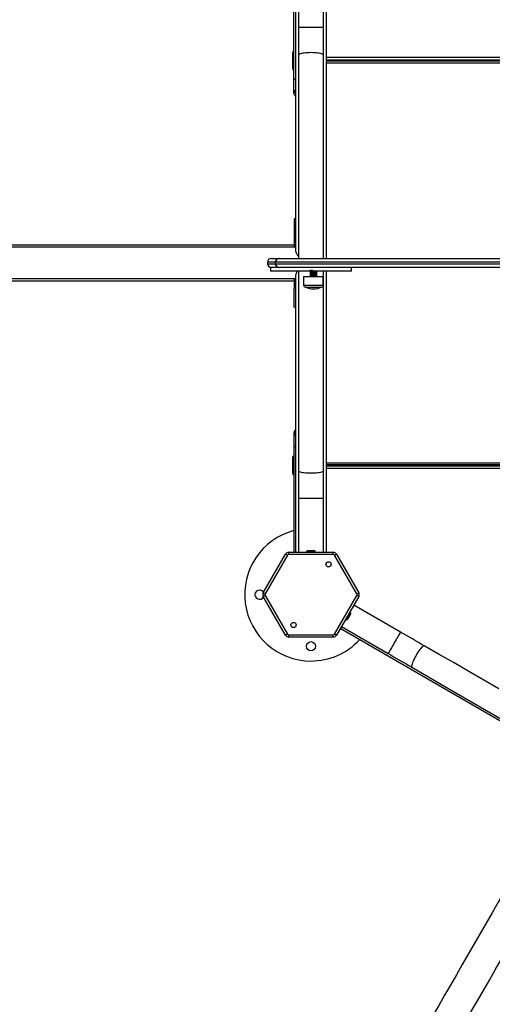
# Model space of a CAD drawing. Units: millimetres. Extents: x 2.5 to 23.1, y 2.2 to 19.6.
# Drawn here: x 10.7 to 11.4, y 6.2 to 7.5 of the extents above; entities that cross this region are included whole.
import ezdxf

# ---------------------------------------------------------------- set-up
doc = ezdxf.new("R2010")
doc.units = ezdxf.units.MM
doc.header["$LTSCALE"] = 100
doc.header["$PDSIZE"] = -1
doc.layers.add('DIASTASEIS', color=253, linetype='Continuous', lineweight=5)
doc.styles.get("Standard").update_dxf_attribs({"font": 'ARIALN.TTF'})
doc.dimstyles.get("Standard").update_dxf_attribs({"dimtxt": 0.18, "dimasz": 0.15, "dimexe": 0.18, "dimexo": 0.063, "dimgap": 0.09, "dimtad": 0, "dimtih": 1, "dimtoh": 1, "dimdsep": 46, "dimtxsty": 'Standard', "dimblk": 'OBLIQUE', "dimcen": 0.09, "dimadec": 0, "dimazin": 0, "dimtfac": 1, "dimtofl": 0, "dimtmove": 0, "dimatfit": 3, "dimfxl": 1, "dimarcsym": 0})

# ---------------------------------------------------------------- blocks, each defined once
blk = doc.blocks.new('_Oblique')
at = {"color": 0, "linetype": 'ByBlock', "lineweight": -2, "transparency": 16777216}
blk.add_line((-0.5, -0.5), (0.5, 0.5), dxfattribs=at)
blk = doc.blocks.new('*D42')
at = {"layer": 'Defpoints', "color": 0}
for p in [(4.5981, 9.1042), (14.9131, 6.8787), (14.9131, 3.4863)]:
    blk.add_point(p, dxfattribs=at)
at = {"layer": 'DIASTASEIS', "color": 0, "lineweight": -2}
for p, q in [((4.5981, 9.0412), (4.5981, 3.3063)), ((14.9131, 6.8157), (14.9131, 3.3063)), ((4.5981, 3.4863), (9.4241, 3.4863)), ((14.9131, 3.4863), (10.0871, 3.4863))]:
    blk.add_line(p, q, dxfattribs=at)
at = {"layer": 'DIASTASEIS', "color": 0, "linetype": 'ByBlock', "lineweight": -2, "xscale": 0.15, "yscale": 0.15, "zscale": 0.15, "rotation": 180}
blk.add_blockref('_Oblique', (4.5981, 3.4863), dxfattribs=at)
at = {"layer": 'DIASTASEIS', "color": 0, "linetype": 'ByBlock', "lineweight": -2, "xscale": 0.15, "yscale": 0.15, "zscale": 0.15}
blk.add_blockref('_Oblique', (14.9131, 3.4863), dxfattribs=at)
at = {"layer": 'DIASTASEIS', "color": 0, "insert": (9.7556, 3.4863), "char_height": 0.18, "attachment_point": 5}
blk.add_mtext('10.32', dxfattribs=at)
blk = doc.blocks.new('*D43')
at = {"layer": 'Defpoints', "color": 0}
for p in [(2.5981, 9.1), (16.9131, 6.8747), (16.9131, 2.4273)]:
    blk.add_point(p, dxfattribs=at)
at = {"layer": 'DIASTASEIS', "color": 0, "lineweight": -2}
for p, q in [((2.5981, 9.037), (2.5981, 2.2473)), ((16.9131, 6.8117), (16.9131, 2.2473)), ((2.5981, 2.4273), (9.4241, 2.4273)), ((16.9131, 2.4273), (10.0871, 2.4273))]:
    blk.add_line(p, q, dxfattribs=at)
at = {"layer": 'DIASTASEIS', "color": 0, "linetype": 'ByBlock', "lineweight": -2, "xscale": 0.15, "yscale": 0.15, "zscale": 0.15, "rotation": 180}
blk.add_blockref('_Oblique', (2.5981, 2.4273), dxfattribs=at)
at = {"layer": 'DIASTASEIS', "color": 0, "linetype": 'ByBlock', "lineweight": -2, "xscale": 0.15, "yscale": 0.15, "zscale": 0.15}
blk.add_blockref('_Oblique', (16.9131, 2.4273), dxfattribs=at)
at = {"layer": 'DIASTASEIS', "color": 0, "insert": (9.7556, 2.4273), "char_height": 0.18, "attachment_point": 5}
blk.add_mtext('14.32', dxfattribs=at)
blk = doc.blocks.new('*D44')
at = {"layer": 'Defpoints', "color": 0}
for p in [(6.7951, 10.2095), (11.3673, 5.4701), (17.8593, 5.4701)]:
    blk.add_point(p, dxfattribs=at)
at = {"layer": 'DIASTASEIS', "color": 0, "lineweight": -2}
for p, q in [((6.8581, 10.2095), (18.0393, 10.2095)), ((17.8593, 10.2095), (17.8593, 8.0198)), ((17.8593, 5.4701), (17.8593, 7.6598)), ((11.4303, 5.4701), (18.0393, 5.4701))]:
    blk.add_line(p, q, dxfattribs=at)
at = {"layer": 'DIASTASEIS', "color": 0, "linetype": 'ByBlock', "lineweight": -2, "xscale": 0.15, "yscale": 0.15, "zscale": 0.15}
for p, rotation in [((17.8593, 10.2095), 90), ((17.8593, 5.4701), 270)]:
    blk.add_blockref('_Oblique', p, dxfattribs=dict(at, rotation=rotation))
at = {"layer": 'DIASTASEIS', "color": 0, "insert": (17.8593, 7.8398), "char_height": 0.18, "attachment_point": 5}
blk.add_mtext('4.74', dxfattribs=at)
blk = doc.blocks.new('*D45')
at = {"layer": 'Defpoints', "color": 0}
for p in [(6.7917, 11.7096), (11.3656, 3.9701), (19.1722, 3.9701)]:
    blk.add_point(p, dxfattribs=at)
at = {"layer": 'DIASTASEIS', "color": 0, "lineweight": -2}
for p, q in [((6.8547, 11.7096), (19.3522, 11.7096)), ((19.1722, 11.7096), (19.1722, 8.0199)), ((19.1722, 3.9701), (19.1722, 7.6599)), ((11.4286, 3.9701), (19.3522, 3.9701))]:
    blk.add_line(p, q, dxfattribs=at)
at = {"layer": 'DIASTASEIS', "color": 0, "linetype": 'ByBlock', "lineweight": -2, "xscale": 0.15, "yscale": 0.15, "zscale": 0.15}
for p, rotation in [((19.1722, 11.7096), 90), ((19.1722, 3.9701), 270)]:
    blk.add_blockref('_Oblique', p, dxfattribs=dict(at, rotation=rotation))
at = {"layer": 'DIASTASEIS', "color": 0, "insert": (19.1722, 7.8399), "char_height": 0.18, "attachment_point": 5}
blk.add_mtext('7.74', dxfattribs=at)
blk = doc.blocks.new('KATOPSI S284')
at = {"color": 7, "linetype": 'Continuous', "lineweight": 25}
for p, q in [((24737.8153, -1877.6354), (24737.8153, -1877.4925)), ((24737.8172, -1877.4925), (24737.8172, -1877.8666)), ((24737.8216, -1877.4925), (24737.8216, -1877.5656)), ((24737.8553, -1877.5656), (24737.8553, -1877.4925)), ((24737.8596, -1877.879), (24737.8596, -1877.4925)), ((24737.8216, -1877.5656), (24737.8216, -1877.6029)), ((24737.8553, -1877.6029), (24737.8553, -1877.5656)), ((24737.8135, -1877.5997), (24737.8135, -1877.6212)), ((24737.8136, -1877.6213), (24737.8136, -1877.5996)), ((24737.8153, -1877.5977), (24737.8147, -1877.5977)), ((24737.8216, -1877.6029), (24737.8216, -1877.879)), ((24737.8553, -1877.879), (24737.8553, -1877.6029)), ((24738.6123, -1877.61), (24737.8596, -1877.61)), ((24737.8596, -1877.611), (24738.6088, -1877.611)), ((24737.9092, -1877.6105), (24737.9092, -1877.61)), ((24737.9099, -1877.6105), (24737.9092, -1877.6105)), ((24737.9099, -1877.61), (24737.9099, -1877.6105)), ((24737.913, -1877.6105), (24737.9126, -1877.61)), ((24737.9137, -1877.6105), (24737.913, -1877.6105)), ((24737.9133, -1877.61), (24737.9137, -1877.6105)), ((24737.9152, -1877.6105), (24737.9152, -1877.61)), ((24737.9158, -1877.6105), (24737.9152, -1877.6105)), ((24737.9158, -1877.61), (24737.9158, -1877.6105)), ((24737.9194, -1877.6105), (24737.9194, -1877.61)), ((24737.92, -1877.6105), (24737.9194, -1877.6105)), ((24737.92, -1877.61), (24737.92, -1877.6105)), ((24737.9293, -1877.6105), (24737.9293, -1877.61)), ((24737.9327, -1877.6105), (24737.9293, -1877.6105)), ((24737.9327, -1877.61), (24737.9327, -1877.6105)), ((24737.9444, -1877.6105), (24737.9444, -1877.61)), ((24737.9477, -1877.6105), (24737.9444, -1877.6105)), ((24737.9477, -1877.61), (24737.9477, -1877.6105)), ((24737.9489, -1877.6105), (24737.9489, -1877.61)), ((24737.9495, -1877.6105), (24737.9489, -1877.6105)), ((24737.9495, -1877.61), (24737.9495, -1877.6105)), ((24737.9507, -1877.6105), (24737.9508, -1877.61)), ((24737.9513, -1877.6105), (24737.9507, -1877.6105)), ((24737.9514, -1877.61), (24737.9513, -1877.6105)), ((24737.9545, -1877.6105), (24737.9543, -1877.61)), ((24737.9547, -1877.6105), (24737.9545, -1877.6105)), ((24737.9549, -1877.61), (24737.9547, -1877.6105)), ((24737.9579, -1877.6105), (24737.9578, -1877.61)), ((24737.9585, -1877.6105), (24737.9579, -1877.6105)), ((24737.9584, -1877.61), (24737.9585, -1877.6105)), ((24737.9599, -1877.6105), (24737.9599, -1877.61)), ((24737.9618, -1877.6105), (24737.9599, -1877.6105)), ((24737.8147, -1877.6232), (24737.8153, -1877.6232)), ((24737.8153, -1877.65), (24737.8153, -1877.6354)), ((24737.8153, -1877.6544), (24737.8153, -1877.65)), ((24737.8172, -1877.825), (24737.8154, -1877.825)), ((24737.8154, -1877.825), (24737.8154, -1877.851)), ((24737.8154, -1877.851), (24737.8154, -1877.8638)), ((24737.8155, -1877.8608), (24737.2814, -1877.8608)), ((24737.8172, -1877.8638), (24737.2814, -1877.8638)), ((24737.7793, -1877.884), (24737.7793, -1877.886)), ((24737.7834, -1877.891), (24737.7834, -1877.896)), ((24737.7949, -1877.891), (24737.7834, -1877.891)), ((24737.7843, -1877.879), (24737.7949, -1877.879)), ((24737.7899, -1877.884), (24737.7899, -1877.886)), ((24738.5333, -1877.884), (24737.7904, -1877.884)), ((24737.7904, -1877.886), (24737.7904, -1877.884)), ((24737.7904, -1877.886), (24738.5333, -1877.886)), ((24737.7949, -1877.879), (24737.7953, -1877.879)), ((24737.7953, -1877.891), (24737.7949, -1877.891)), ((24737.7953, -1877.879), (24738.5336, -1877.879)), ((24738.5336, -1877.891), (24737.7953, -1877.891)), ((24737.8934, -1877.896), (24737.8934, -1877.891)), ((24737.8934, -1877.896), (24737.7834, -1877.896)), ((24737.8172, -1877.903), (24737.8172, -1878.2775)), ((24737.8216, -1877.896), (24737.8216, -1878.1671)), ((24737.8284, -1877.9032), (24737.8284, -1877.9151)), ((24737.8284, -1877.9032), (24737.8416, -1877.9032)), ((24737.8378, -1877.8963), (24737.8378, -1877.8965)), ((24737.8378, -1877.8975), (24737.8378, -1877.8978)), ((24737.8378, -1877.8988), (24737.8378, -1877.899)), ((24737.8378, -1877.9), (24737.8378, -1877.9003)), ((24737.8378, -1877.9013), (24737.8378, -1877.9015)), ((24737.8378, -1877.9025), (24737.8378, -1877.9028)), ((24737.8416, -1877.9032), (24737.8551, -1877.9032)), ((24737.8458, -1877.8971), (24737.8458, -1877.8969)), ((24737.8458, -1877.8984), (24737.8458, -1877.8981)), ((24737.8458, -1877.8996), (24737.8458, -1877.8994)), ((24737.8458, -1877.9009), (24737.8458, -1877.9006)), ((24737.8458, -1877.9021), (24737.8458, -1877.9019)), ((24737.8458, -1877.9032), (24737.8458, -1877.9031)), ((24737.8551, -1877.9151), (24737.8551, -1877.9032)), ((24737.8553, -1878.1671), (24737.8553, -1877.896)), ((24737.8553, -1877.9032), (24737.8554, -1877.9032)), ((24737.8554, -1877.9151), (24737.8554, -1877.9032)), ((24737.8596, -1878.2775), (24737.8596, -1877.896)), ((24737.2814, -1877.9062), (24737.8172, -1877.9062)), ((24737.2814, -1877.9091), (24737.8155, -1877.9091)), ((24737.8154, -1877.9062), (24737.8154, -1877.919)), ((24737.831, -1877.9177), (24737.8417, -1877.9177)), ((24737.8417, -1877.9177), (24737.8525, -1877.9177)), ((24737.8154, -1877.945), (24737.8154, -1877.919)), ((24737.8154, -1877.945), (24737.8172, -1877.945)), ((24737.8153, -1878.1156), (24737.8153, -1878.12)), ((24737.8153, -1878.12), (24737.8153, -1878.1345)), ((24737.8153, -1878.1345), (24737.8153, -1878.2775)), ((24737.8135, -1878.1487), (24737.8135, -1878.1702)), ((24737.8136, -1878.1703), (24737.8136, -1878.1486)), ((24737.8153, -1878.1467), (24737.8147, -1878.1467)), ((24737.8216, -1878.1671), (24737.8216, -1878.2044)), ((24737.8553, -1878.2044), (24737.8553, -1878.1671)), ((24738.6088, -1878.159), (24737.8596, -1878.159)), ((24737.8596, -1878.16), (24738.6123, -1878.16)), ((24737.8147, -1878.1722), (24737.8153, -1878.1722)), ((24737.8216, -1878.2044), (24737.8216, -1878.2775)), ((24737.8553, -1878.2775), (24737.8553, -1878.2044)), ((24737.8081, -1878.2805), (24737.8081, -1878.2775)), ((24737.8081, -1878.2775), (24737.8687, -1878.2775)), ((24737.8328, -1878.2758), (24737.8336, -1878.2755)), ((24737.8328, -1878.2775), (24737.8328, -1878.2758)), ((24737.8334, -1878.2755), (24737.8332, -1878.2756)), ((24737.8336, -1878.2755), (24737.8334, -1878.2755)), ((24737.8372, -1878.2755), (24737.8336, -1878.2755)), ((24737.8336, -1878.2755), (24737.8344, -1878.2758)), ((24737.8344, -1878.2758), (24737.8372, -1878.2755)), ((24737.8344, -1878.2775), (24737.8344, -1878.2758)), ((24737.8372, -1878.2755), (24737.8399, -1878.2758)), ((24737.842, -1878.2755), (24737.8372, -1878.2755)), ((24737.8399, -1878.2758), (24737.842, -1878.2755)), ((24737.8399, -1878.2775), (24737.8399, -1878.2758)), ((24737.842, -1878.2755), (24737.844, -1878.2758)), ((24737.8434, -1878.2755), (24737.842, -1878.2755)), ((24737.8436, -1878.2756), (24737.8434, -1878.2755)), ((24737.844, -1878.2758), (24737.8436, -1878.2756)), ((24737.844, -1878.2775), (24737.844, -1878.2758)), ((24737.8687, -1878.2805), (24737.8687, -1878.2775)), ((24737.7735, -1878.3325), (24737.8038, -1878.28)), ((24737.8064, -1878.2815), (24737.7761, -1878.334)), ((24737.8687, -1878.2805), (24737.8081, -1878.2805)), ((24737.9008, -1878.334), (24737.8705, -1878.2815)), ((24737.8731, -1878.28), (24737.9034, -1878.3325)), ((24737.8038, -1878.39), (24737.7735, -1878.3375)), ((24737.7761, -1878.336), (24737.8064, -1878.3885)), ((24737.8705, -1878.3885), (24737.9008, -1878.336)), ((24737.9034, -1878.3375), (24737.8731, -1878.39)), ((24737.96, -1878.3857), (24737.8966, -1878.3492)), ((24737.8856, -1878.3684), (24737.8871, -1878.3692)), ((24737.8859, -1878.3677), (24737.8874, -1878.3686)), ((24737.8874, -1878.369), (24737.8873, -1878.3691)), ((24737.889, -1878.3664), (24737.8874, -1878.3686)), ((24737.8874, -1878.3686), (24737.8874, -1878.369)), ((24737.8874, -1878.369), (24737.8874, -1878.369)), ((24737.8886, -1878.3631), (24737.8901, -1878.364)), ((24737.8901, -1878.364), (24737.889, -1878.3664)), ((24737.8914, -1878.3621), (24737.8901, -1878.364)), ((24737.8909, -1878.3591), (24737.8924, -1878.36)), ((24737.8924, -1878.36), (24737.8914, -1878.3621)), ((24737.8924, -1878.3603), (24737.8924, -1878.36)), ((24738.558, -1878.7736), (24737.8782, -1878.3811)), ((24737.8798, -1878.3783), (24737.9431, -1878.4149)), ((24737.8081, -1878.3895), (24737.8687, -1878.3895)), ((24737.8081, -1878.3925), (24737.8081, -1878.3895)), ((24737.8687, -1878.3925), (24737.8081, -1878.3925)), ((24737.8687, -1878.3925), (24737.8687, -1878.3895))]:
    blk.add_line(p, q, dxfattribs=at)
at = {"color": 8, "linetype": 'Continuous', "lineweight": 25}
for p, q in [((24737.8384, -1877.5656), (24737.8216, -1877.5656)), ((24737.8553, -1877.5656), (24737.8384, -1877.5656)), ((24737.8143, -1877.6162), (24737.8143, -1877.598)), ((24737.8147, -1877.5977), (24737.8147, -1877.6163)), ((24737.8596, -1877.606), (24738.2348, -1877.606)), ((24737.8143, -1877.623), (24737.8143, -1877.6162)), ((24737.8147, -1877.6163), (24737.8147, -1877.6232)), ((24738.5987, -1877.614), (24737.8596, -1877.614)), ((24737.8172, -1877.851), (24737.8154, -1877.851)), ((24737.7899, -1877.884), (24737.7793, -1877.884)), ((24737.7793, -1877.886), (24737.7899, -1877.886)), ((24737.7904, -1877.884), (24737.7899, -1877.884)), ((24737.7899, -1877.886), (24737.7904, -1877.886)), ((24737.8284, -1877.9151), (24737.8416, -1877.9151)), ((24737.8416, -1877.9151), (24737.8551, -1877.9151)), ((24737.8553, -1877.9151), (24737.8554, -1877.9151)), ((24737.8172, -1877.919), (24737.8154, -1877.919)), ((24737.8143, -1878.1635), (24737.8143, -1878.147)), ((24737.8147, -1878.1467), (24737.8147, -1878.1636)), ((24737.8596, -1878.156), (24738.5987, -1878.156)), ((24737.8143, -1878.172), (24737.8143, -1878.1635)), ((24737.8147, -1878.1636), (24737.8147, -1878.1722)), ((24738.2348, -1878.164), (24737.8596, -1878.164)), ((24737.8384, -1878.2044), (24737.8216, -1878.2044)), ((24737.8553, -1878.2044), (24737.8384, -1878.2044))]:
    blk.add_line(p, q, dxfattribs=at)
at = {"color": 8, "linetype": 'Continuous', "lineweight": 25, "flags": 128}
for points in [[(24737.8384, -1877.5997), (24737.836, -1877.5998), (24737.8336, -1877.5999), (24737.8313, -1877.6), (24737.8291, -1877.6002), (24737.8272, -1877.6005), (24737.8255, -1877.6009), (24737.824, -1877.6012), (24737.8229, -1877.6016), (24737.8221, -1877.6021), (24737.8217, -1877.6025), (24737.8216, -1877.6029)], [(24737.8553, -1877.6029), (24737.8552, -1877.6025), (24737.8547, -1877.6021), (24737.8539, -1877.6016), (24737.8528, -1877.6012), (24737.8514, -1877.6009), (24737.8497, -1877.6005), (24737.8477, -1877.6002), (24737.8456, -1877.6), (24737.8433, -1877.5999), (24737.8409, -1877.5998), (24737.8384, -1877.5997)], [(24737.8384, -1878.1703), (24737.836, -1878.1702), (24737.8336, -1878.1701), (24737.8313, -1878.17), (24737.8291, -1878.1697), (24737.8272, -1878.1695), (24737.8255, -1878.1691), (24737.824, -1878.1688), (24737.8229, -1878.1684), (24737.8221, -1878.1679), (24737.8217, -1878.1675), (24737.8216, -1878.1671)], [(24737.8553, -1878.1671), (24737.8552, -1878.1675), (24737.8547, -1878.1679), (24737.8539, -1878.1684), (24737.8528, -1878.1688), (24737.8514, -1878.1691), (24737.8497, -1878.1695), (24737.8477, -1878.1697), (24737.8456, -1878.17), (24737.8433, -1878.1701), (24737.8409, -1878.1702), (24737.8384, -1878.1703)], [(24737.96, -1878.3857), (24737.9599, -1878.3858), (24737.9597, -1878.3862), (24737.9593, -1878.3869), (24737.9587, -1878.3879), (24737.958, -1878.3891), (24737.9572, -1878.3906), (24737.9562, -1878.3923), (24737.9551, -1878.3941), (24737.954, -1878.3961), (24737.9528, -1878.3982), (24737.9515, -1878.4003)], [(24737.9515, -1878.4003), (24737.9503, -1878.4024), (24737.9491, -1878.4045), (24737.948, -1878.4065), (24737.9469, -1878.4084), (24737.9459, -1878.41), (24737.9451, -1878.4115), (24737.9444, -1878.4128), (24737.9438, -1878.4137), (24737.9434, -1878.4144), (24737.9432, -1878.4148), (24737.9431, -1878.4149)], [(24737.9922, -1878.4043), (24737.9919, -1878.4043), (24737.9913, -1878.4044), (24737.9905, -1878.4049), (24737.9896, -1878.4057), (24737.9885, -1878.4067), (24737.9874, -1878.408), (24737.9862, -1878.4096), (24737.9849, -1878.4113), (24737.9836, -1878.4132), (24737.9823, -1878.4153), (24737.9811, -1878.4174)], [(24737.9811, -1878.4174), (24737.9799, -1878.4195), (24737.9788, -1878.4216), (24737.9778, -1878.4237), (24737.9769, -1878.4257), (24737.9762, -1878.4275), (24737.9756, -1878.4291), (24737.9752, -1878.4306), (24737.975, -1878.4317), (24737.975, -1878.4327), (24737.9751, -1878.4333), (24737.9754, -1878.4335)]]:
    blk.add_lwpolyline(points, dxfattribs=at)
at = {"color": 7, "linetype": 'Continuous', "lineweight": 25, "flags": 128}
for points in [[(24737.8378, -1877.9013), (24737.8378, -1877.9), (24737.8379, -1877.9), (24737.8382, -1877.8999), (24737.8386, -1877.8999), (24737.8386, -1877.8999), (24737.8386, -1877.8999), (24737.8386, -1877.8999), (24737.8386, -1877.8999), (24737.8388, -1877.8999), (24737.839, -1877.8999), (24737.8399, -1877.8998), (24737.8407, -1877.8998), (24737.8408, -1877.8998), (24737.8411, -1877.8997), (24737.8415, -1877.8997), (24737.8423, -1877.8997), (24737.8431, -1877.8996), (24737.8439, -1877.8996), (24737.8445, -1877.8996), (24737.845, -1877.8995), (24737.8455, -1877.8995), (24737.8457, -1877.8994), (24737.8458, -1877.9006)], [(24737.8378, -1877.9025), (24737.8378, -1877.9012), (24737.838, -1877.9012), (24737.8384, -1877.9012), (24737.8389, -1877.9011), (24737.8395, -1877.9011), (24737.8403, -1877.901), (24737.8419, -1877.9009), (24737.8431, -1877.9009), (24737.8435, -1877.9009), (24737.8436, -1877.9009), (24737.8436, -1877.9009), (24737.8436, -1877.9009), (24737.8436, -1877.9009), (24737.8436, -1877.9009), (24737.8436, -1877.9009), (24737.8437, -1877.9009), (24737.8438, -1877.9008), (24737.8442, -1877.9008), (24737.8448, -1877.9008), (24737.8455, -1877.9007), (24737.8456, -1877.9007), (24737.8456, -1877.9007), (24737.8456, -1877.9007), (24737.8456, -1877.9007), (24737.8456, -1877.9007), (24737.8456, -1877.9007), (24737.8456, -1877.9007), (24737.8457, -1877.9007), (24737.8458, -1877.9007), (24737.8457, -1877.9019)], [(24737.8553, -1877.916), (24737.8554, -1877.9157), (24737.8554, -1877.9151)], [(24737.8064, -1878.2815), (24737.8059, -1878.2812), (24737.8054, -1878.2809), (24737.8049, -1878.2807), (24737.8045, -1878.2804), (24737.8042, -1878.2802), (24737.804, -1878.2801), (24737.8038, -1878.28), (24737.8038, -1878.28)], [(24737.8731, -1878.28), (24737.873, -1878.28), (24737.8729, -1878.2801), (24737.8726, -1878.2802), (24737.8723, -1878.2804), (24737.8719, -1878.2807), (24737.8715, -1878.2809), (24737.871, -1878.2812), (24737.8705, -1878.2815)], [(24737.7761, -1878.334), (24737.7756, -1878.3337), (24737.7751, -1878.3334), (24737.7746, -1878.3332), (24737.7742, -1878.3329), (24737.7739, -1878.3327), (24737.7737, -1878.3326), (24737.7735, -1878.3325), (24737.7735, -1878.3325)], [(24737.7761, -1878.336), (24737.7756, -1878.3363), (24737.7751, -1878.3366), (24737.7746, -1878.3368), (24737.7742, -1878.3371), (24737.7739, -1878.3372), (24737.7737, -1878.3374), (24737.7735, -1878.3375), (24737.7735, -1878.3375)], [(24737.9034, -1878.3325), (24737.9033, -1878.3325), (24737.9032, -1878.3326), (24737.9029, -1878.3327), (24737.9026, -1878.3329), (24737.9022, -1878.3332), (24737.9018, -1878.3334), (24737.9013, -1878.3337), (24737.9008, -1878.334)], [(24737.9034, -1878.3375), (24737.9033, -1878.3375), (24737.9032, -1878.3374), (24737.9029, -1878.3372), (24737.9026, -1878.3371), (24737.9022, -1878.3368), (24737.9018, -1878.3366), (24737.9013, -1878.3363), (24737.9008, -1878.336)], [(24737.8874, -1878.369), (24737.8875, -1878.3689), (24737.8876, -1878.3687), (24737.8877, -1878.3685), (24737.8879, -1878.3682), (24737.8881, -1878.3678), (24737.8884, -1878.3674), (24737.8887, -1878.3669), (24737.889, -1878.3664)], [(24737.889, -1878.3664), (24737.8893, -1878.3658), (24737.8896, -1878.3653), (24737.8899, -1878.3647), (24737.8902, -1878.3642), (24737.8906, -1878.3636), (24737.8909, -1878.3631), (24737.8912, -1878.3626), (24737.8914, -1878.3621)], [(24737.8914, -1878.3621), (24737.8917, -1878.3617), (24737.8919, -1878.3613), (24737.8921, -1878.361), (24737.8922, -1878.3607), (24737.8923, -1878.3605), (24737.8924, -1878.3604), (24737.8924, -1878.3604)], [(24737.8064, -1878.3885), (24737.8059, -1878.3888), (24737.8054, -1878.3891), (24737.8049, -1878.3893), (24737.8045, -1878.3896), (24737.8042, -1878.3897), (24737.804, -1878.3899), (24737.8038, -1878.39), (24737.8038, -1878.39)], [(24737.8731, -1878.39), (24737.873, -1878.39), (24737.8729, -1878.3899), (24737.8726, -1878.3897), (24737.8723, -1878.3896), (24737.8719, -1878.3893), (24737.8715, -1878.3891), (24737.871, -1878.3888), (24737.8705, -1878.3885)], [(24737.9922, -1878.4043), (24737.9882, -1878.402), (24737.9842, -1878.3997), (24737.9802, -1878.3974), (24737.9762, -1878.3951), (24737.9721, -1878.3927), (24737.9681, -1878.3904), (24737.964, -1878.3881), (24737.96, -1878.3857)], [(24738.0935, -1878.4628), (24738.0731, -1878.4511), (24738.0528, -1878.4393), (24738.0326, -1878.4276), (24738.0124, -1878.416), (24737.9922, -1878.4043)], [(24737.9431, -1878.4149), (24737.9472, -1878.4172), (24737.9512, -1878.4196), (24737.9553, -1878.4219), (24737.9593, -1878.4243), (24737.9634, -1878.4266), (24737.9674, -1878.4289), (24737.9714, -1878.4312), (24737.9754, -1878.4335)], [(24737.9754, -1878.4335), (24737.9955, -1878.4452), (24738.0157, -1878.4568), (24738.036, -1878.4685), (24738.0563, -1878.4802), (24738.0766, -1878.492), (24738.097, -1878.5037)], [(24738.1008, -1878.7382), (24738.0926, -1878.7523), (24738.0845, -1878.7665), (24738.0763, -1878.7806), (24738.0682, -1878.7947), (24738.06, -1878.8088), (24738.0519, -1878.8228), (24738.0438, -1878.8368), (24738.0358, -1878.8508), (24738.0278, -1878.8647), (24738.0198, -1878.8785), (24738.0118, -1878.8923), (24738.0039, -1878.906), (24737.996, -1878.9196), (24737.9882, -1878.9332), (24737.9804, -1878.9466), (24737.9727, -1878.96), (24737.9651, -1878.9732), (24737.9575, -1878.9864), (24737.9499, -1878.9994), (24737.9425, -1879.0123), (24737.9351, -1879.0251), (24737.9278, -1879.0378), (24737.9236, -1879.0451)], [(24737.9634, -1879.0609), (24737.9645, -1879.059), (24737.9718, -1879.0463), (24737.9792, -1879.0335), (24737.9867, -1879.0206), (24737.9942, -1879.0076), (24738.0018, -1878.9944), (24738.0094, -1878.9812), (24738.0172, -1878.9678), (24738.0249, -1878.9544), (24738.0327, -1878.9408), (24738.0406, -1878.9272), (24738.0485, -1878.9135), (24738.0565, -1878.8997), (24738.0645, -1878.8859), (24738.0725, -1878.872), (24738.0806, -1878.858), (24738.0886, -1878.844), (24738.0968, -1878.83), (24738.1049, -1878.8159), (24738.113, -1878.8018), (24738.1212, -1878.7877), (24738.1293, -1878.7735), (24738.1338, -1878.7658)]]:
    blk.add_lwpolyline(points, dxfattribs=at)
at = {"color": 7, "linetype": 'Continuous', "lineweight": 25}
for centre, radius in [((24737.8622, -1878.2939), 0.0035), ((24737.8147, -1878.3761), 0.0035), ((24737.8384, -1878.405), 0.00625)]:
    blk.add_circle(centre, radius, dxfattribs=at)
for centre, radius, start, end in [((24737.8234, -1877.6027), 0.0103, 165.0353, 180), ((24737.8136, -1877.5997), 0.0001, 72.7286, 180), ((24737.8234, -1877.6027), 0.0103, 152.5605, 162.4495), ((24737.8147, -1877.5982), 0.0005, 90, 152.5605), ((24737.8234, -1877.6182), 0.0103, 180, 194.9647), ((24737.8136, -1877.6212), 0.0001, 180, 287.2714), ((24737.8234, -1877.6182), 0.0103, 197.5505, 207.4395), ((24737.8147, -1877.6227), 0.0005, 207.4395, 270), ((24737.8203, -1877.65), 0.005, 180, 231.5963), ((24737.7843, -1877.884), 0.005, 90, 180), ((24737.7843, -1877.886), 0.005, 180, 270), ((24737.7949, -1877.884), 0.005, 90, 180), ((24737.7949, -1877.886), 0.005, 180, 270), ((24737.7953, -1877.8839), 0.00494, 90.7609, 180.7413), ((24737.7953, -1877.8861), 0.00494, 179.2587, 269.2391), ((24737.831, -1877.9151), 0.0026, 180, 270), ((24737.8418, -1877.8959), 0.0244, 243.8162, 296.1838), ((24737.8525, -1877.9151), 0.0026, 270, 0), ((24737.8203, -1878.12), 0.005, 128.4037, 180), ((24737.8234, -1878.1517), 0.0103, 165.0353, 180), ((24737.8136, -1878.1487), 0.0001, 72.7286, 180), ((24737.8234, -1878.1517), 0.0103, 152.5605, 162.4495), ((24737.8147, -1878.1472), 0.0005, 90, 152.5605), ((24737.8234, -1878.1672), 0.0103, 180, 194.9647), ((24737.8136, -1878.1702), 0.0001, 180, 287.2714), ((24737.8234, -1878.1672), 0.0103, 197.5505, 207.4395), ((24737.8147, -1878.1717), 0.0005, 207.4395, 270), ((24737.8384, -1878.335), 0.09, 104.8684, 270), ((24737.8081, -1878.2825), 0.005, 90, 150), ((24737.8687, -1878.2825), 0.005, 30, 90), ((24737.8081, -1878.2825), 0.002, 90, 150), ((24737.8687, -1878.2825), 0.002, 30, 90), ((24737.7684, -1878.335), 0.00625, 90, 329.9659), ((24737.7684, -1878.335), 0.00625, 30.0341, 90), ((24737.7778, -1878.335), 0.005, 150, 210), ((24737.7778, -1878.335), 0.002, 150, 210), ((24737.899, -1878.335), 0.002, 330, 30), ((24737.899, -1878.335), 0.005, 330, 30), ((24737.8081, -1878.3875), 0.005, 210, 270), ((24737.8081, -1878.3875), 0.002, 210, 270), ((24737.8384, -1878.335), 0.09, 270, 317.1604), ((24737.8687, -1878.3875), 0.002, 270, 330), ((24737.8687, -1878.3875), 0.005, 270, 330)]:
    blk.add_arc(centre, radius, start, end, dxfattribs=at)
at = {"color": 8, "linetype": 'Continuous', "lineweight": 25}
for centre, start, end in [((24737.817, -1877.6244), 261.6167, 271.342), ((24737.817, -1878.1456), 88.658, 98.3833)]:
    blk.add_arc(centre, 0.0112, start, end, dxfattribs=at)
at = {"color": 7, "linetype": 'Continuous', "lineweight": 25}
for points, knots in [([(24737.9232, -1877.6107), (24737.923, -1877.6106), (24737.9225, -1877.6106), (24737.9219, -1877.6103), (24737.9217, -1877.61), (24737.9217, -1877.61)], [0, 0, 0, 0, 0.4529862, 0.9058543, 1, 1, 1, 1]), ([(24737.9247, -1877.61), (24737.9246, -1877.6101), (24737.9244, -1877.6104), (24737.9239, -1877.6106), (24737.9234, -1877.6107), (24737.9232, -1877.6107)], [0, 0, 0, 0, 0.202067, 0.600828, 1, 1, 1, 1]), ([(24737.9399, -1877.6107), (24737.9393, -1877.6106), (24737.9385, -1877.6106), (24737.9379, -1877.6101), (24737.9378, -1877.61)], [0, 0, 0, 0, 0.7756314, 1, 1, 1, 1]), ([(24737.9421, -1877.61), (24737.9419, -1877.6101), (24737.9413, -1877.6106), (24737.9405, -1877.6106), (24737.9399, -1877.6107)], [0, 0, 0, 0, 0.343619, 1, 1, 1, 1]), ([(24737.9633, -1877.61), (24737.9633, -1877.61), (24737.9631, -1877.6103), (24737.9626, -1877.6104), (24737.9621, -1877.6105), (24737.9618, -1877.6105)], [0, 0, 0, 0, 0.091666, 0.545316, 1, 1, 1, 1]), ([(24737.8172, -1877.6587), (24737.8171, -1877.6586), (24737.8163, -1877.658), (24737.8157, -1877.6566), (24737.8154, -1877.6553), (24737.8153, -1877.6547), (24737.8153, -1877.6545), (24737.8153, -1877.6544), (24737.8153, -1877.6544), (24737.8153, -1877.6544)], [0, 0, 0, 0, 0.120056, 0.565376, 0.887649, 0.967984, 0.990815, 0.997498, 1, 1, 1, 1]), ([(24737.8172, -1877.8666), (24737.8172, -1877.8667), (24737.8172, -1877.8673), (24737.8175, -1877.8689), (24737.8185, -1877.8716), (24737.8199, -1877.8743), (24737.8212, -1877.8762), (24737.8216, -1877.8768)], [0, 0, 0, 0, 0.033268, 0.269917, 0.513281, 0.844791, 1, 1, 1, 1]), ([(24737.8199, -1877.896), (24737.8195, -1877.8966), (24737.8186, -1877.8983), (24737.8177, -1877.9005), (24737.8172, -1877.9024), (24737.8173, -1877.9031), (24737.8173, -1877.9033)], [0, 0, 0, 0, 0.226013, 0.599166, 0.870165, 1, 1, 1, 1]), ([(24737.8378, -1877.8965), (24737.8378, -1877.8965), (24737.8377, -1877.8965), (24737.8381, -1877.8964), (24737.8392, -1877.8963), (24737.8409, -1877.8962), (24737.8428, -1877.8962), (24737.8444, -1877.8961), (24737.8449, -1877.896), (24737.8452, -1877.896)], [0, 0, 0, 0, 0.025661, 0.195973, 0.363966, 0.533321, 0.704419, 0.874203, 1, 1, 1, 1]), ([(24737.8378, -1877.8978), (24737.8378, -1877.8978), (24737.8377, -1877.8977), (24737.8381, -1877.8977), (24737.8392, -1877.8976), (24737.8409, -1877.8975), (24737.8428, -1877.8974), (24737.8445, -1877.8973), (24737.8455, -1877.8972), (24737.8458, -1877.8972), (24737.8458, -1877.8971), (24737.8457, -1877.8971)], [0, 0, 0, 0, 0.021423, 0.163732, 0.304103, 0.445612, 0.588577, 0.730445, 0.874321, 0.985628, 1, 1, 1, 1]), ([(24737.8378, -1877.899), (24737.8378, -1877.899), (24737.8377, -1877.899), (24737.8381, -1877.8989), (24737.8392, -1877.8988), (24737.8409, -1877.8987), (24737.8428, -1877.8987), (24737.8445, -1877.8986), (24737.8455, -1877.8985), (24737.8458, -1877.8984), (24737.8458, -1877.8984), (24737.8457, -1877.8984)], [0, 0, 0, 0, 0.021423, 0.163732, 0.304103, 0.445612, 0.588577, 0.730445, 0.874321, 0.985628, 1, 1, 1, 1]), ([(24737.8378, -1877.9003), (24737.8378, -1877.9003), (24737.8377, -1877.9002), (24737.8381, -1877.9002), (24737.8392, -1877.9001), (24737.8409, -1877.9), (24737.8428, -1877.8999), (24737.8445, -1877.8998), (24737.8455, -1877.8997), (24737.8458, -1877.8997), (24737.8458, -1877.8996), (24737.8457, -1877.8996)], [0, 0, 0, 0, 0.021422, 0.163732, 0.304102, 0.445611, 0.588577, 0.730445, 0.874321, 0.985628, 1, 1, 1, 1]), ([(24737.8378, -1877.9015), (24737.8378, -1877.9015), (24737.8377, -1877.9015), (24737.8381, -1877.9014), (24737.8392, -1877.9013), (24737.8409, -1877.9012), (24737.8428, -1877.9012), (24737.8445, -1877.9011), (24737.8455, -1877.901), (24737.8458, -1877.9009), (24737.8458, -1877.9009), (24737.8457, -1877.9009)], [0, 0, 0, 0, 0.0214045, 0.1637162, 0.3040892, 0.4456013, 0.5885695, 0.7304396, 0.874319, 0.9856282, 1, 1, 1, 1]), ([(24737.8378, -1877.9028), (24737.8378, -1877.9028), (24737.8377, -1877.9027), (24737.8381, -1877.9027), (24737.8392, -1877.9026), (24737.8409, -1877.9025), (24737.8428, -1877.9024), (24737.8445, -1877.9023), (24737.8455, -1877.9022), (24737.8458, -1877.9022), (24737.8458, -1877.9021), (24737.8457, -1877.9021)], [0, 0, 0, 0, 0.0214044, 0.1637162, 0.3040891, 0.4456013, 0.5885695, 0.7304396, 0.874319, 0.9856282, 1, 1, 1, 1]), ([(24737.8378, -1877.8963), (24737.8378, -1877.8957), (24737.8377, -1877.8948), (24737.838, -1877.895), (24737.8385, -1877.8949), (24737.8393, -1877.8949), (24737.8403, -1877.8946), (24737.8407, -1877.8955), (24737.8409, -1877.896)], [0, 0, 0, 0, 0.181987, 0.32838, 0.535017, 0.652342, 0.789683, 1, 1, 1, 1]), ([(24737.8378, -1877.8975), (24737.8378, -1877.897), (24737.8377, -1877.896), (24737.8381, -1877.8963), (24737.8387, -1877.8961), (24737.8395, -1877.8961), (24737.8405, -1877.896), (24737.8417, -1877.896), (24737.8428, -1877.8959), (24737.8436, -1877.8959), (24737.8443, -1877.8958), (24737.8449, -1877.8958), (24737.8453, -1877.8957), (24737.8456, -1877.8957), (24737.8458, -1877.8955), (24737.8458, -1877.8963), (24737.8457, -1877.8969)], [0, 0, 0, 0, 0.095284, 0.171325, 0.258788, 0.319304, 0.39982, 0.504094, 0.561593, 0.620431, 0.683701, 0.732144, 0.789703, 0.846738, 0.901066, 1, 1, 1, 1]), ([(24737.8382, -1877.896), (24737.8382, -1877.896), (24737.8381, -1877.8961), (24737.8379, -1877.8962), (24737.8378, -1877.8962)], [0, 0, 0, 0, 0.00356, 1, 1, 1, 1]), ([(24737.8378, -1877.8965), (24737.8379, -1877.8966), (24737.8382, -1877.8968), (24737.8385, -1877.8969), (24737.8386, -1877.897)], [0, 0, 0, 0, 0.521951, 1, 1, 1, 1]), ([(24737.8378, -1877.8988), (24737.8378, -1877.8982), (24737.8377, -1877.8973), (24737.8379, -1877.8975), (24737.8382, -1877.8974), (24737.8387, -1877.8974), (24737.8392, -1877.8973), (24737.8399, -1877.8973), (24737.8409, -1877.8972), (24737.8422, -1877.8972), (24737.8433, -1877.8971), (24737.844, -1877.8971), (24737.8446, -1877.8971), (24737.8453, -1877.897), (24737.8457, -1877.897), (24737.8458, -1877.8967), (24737.8458, -1877.8976), (24737.8457, -1877.8981)], [0, 0, 0, 0, 0.0864102, 0.1423248, 0.1988686, 0.2550697, 0.3081387, 0.3640768, 0.4204727, 0.5204042, 0.6150009, 0.6400133, 0.6925938, 0.7646577, 0.8610469, 0.9131707, 1, 1, 1, 1]), ([(24737.8387, -1877.897), (24737.8385, -1877.8971), (24737.8382, -1877.8972), (24737.8379, -1877.8974), (24737.8378, -1877.8975)], [0, 0, 0, 0, 0.499722, 1, 1, 1, 1]), ([(24737.8378, -1877.8978), (24737.8379, -1877.8979), (24737.8382, -1877.898), (24737.8385, -1877.8982), (24737.8386, -1877.8983)], [0, 0, 0, 0, 0.521912, 1, 1, 1, 1]), ([(24737.8378, -1877.9), (24737.8378, -1877.8995), (24737.8377, -1877.8983), (24737.8382, -1877.8987), (24737.8389, -1877.8986), (24737.8398, -1877.8986), (24737.8408, -1877.8985), (24737.8419, -1877.8984), (24737.8429, -1877.8984), (24737.844, -1877.8983), (24737.8448, -1877.8983), (24737.8454, -1877.8982), (24737.8458, -1877.8983), (24737.8458, -1877.8979), (24737.8458, -1877.8988), (24737.8457, -1877.8994)], [0, 0, 0, 0, 0.0889236, 0.1972791, 0.2536846, 0.3136046, 0.4187469, 0.4703888, 0.5362012, 0.6418788, 0.6923781, 0.765707, 0.8648956, 0.9145606, 1, 1, 1, 1]), ([(24737.8387, -1877.8982), (24737.8385, -1877.8983), (24737.8382, -1877.8985), (24737.8379, -1877.8987), (24737.8378, -1877.8987)], [0, 0, 0, 0, 0.499851, 1, 1, 1, 1]), ([(24737.8378, -1877.899), (24737.8379, -1877.8991), (24737.8382, -1877.8993), (24737.8385, -1877.8994), (24737.8386, -1877.8995)], [0, 0, 0, 0, 0.521789, 1, 1, 1, 1]), ([(24737.8387, -1877.8995), (24737.8385, -1877.8996), (24737.8382, -1877.8997), (24737.8379, -1877.8999), (24737.8378, -1877.9)], [0, 0, 0, 0, 0.499825, 1, 1, 1, 1]), ([(24737.8378, -1877.9003), (24737.8379, -1877.9004), (24737.8382, -1877.9005), (24737.8385, -1877.9007), (24737.8386, -1877.9008)], [0, 0, 0, 0, 0.521645, 1, 1, 1, 1]), ([(24737.8387, -1877.9007), (24737.8385, -1877.9008), (24737.8382, -1877.901), (24737.8379, -1877.9012), (24737.8378, -1877.9012)], [0, 0, 0, 0, 0.49976, 1, 1, 1, 1]), ([(24737.8378, -1877.9015), (24737.8379, -1877.9016), (24737.8382, -1877.9018), (24737.8385, -1877.9019), (24737.8386, -1877.902)], [0, 0, 0, 0, 0.521505, 1, 1, 1, 1]), ([(24737.8387, -1877.902), (24737.8385, -1877.9021), (24737.8382, -1877.9022), (24737.8379, -1877.9024), (24737.8378, -1877.9025)], [0, 0, 0, 0, 0.499715, 1, 1, 1, 1]), ([(24737.8378, -1877.9028), (24737.8379, -1877.9029), (24737.8382, -1877.903), (24737.8385, -1877.9032), (24737.8386, -1877.9033)], [0, 0, 0, 0, 0.521246, 1, 1, 1, 1]), ([(24737.8387, -1877.9032), (24737.8385, -1877.9033), (24737.8382, -1877.9035), (24737.8379, -1877.9037), (24737.8378, -1877.9038)], [0, 0, 0, 0, 0.499819, 1, 1, 1, 1]), ([(24737.8387, -1877.897), (24737.8387, -1877.897), (24737.8387, -1877.897), (24737.8389, -1877.8969), (24737.8393, -1877.8969), (24737.8397, -1877.8968), (24737.8403, -1877.8968), (24737.8409, -1877.8968), (24737.8416, -1877.8967), (24737.8423, -1877.8967), (24737.8429, -1877.8966), (24737.8435, -1877.8966), (24737.8441, -1877.8965), (24737.8445, -1877.8965), (24737.8448, -1877.8965), (24737.8449, -1877.8964), (24737.8449, -1877.8964), (24737.8449, -1877.8964)], [0, 0, 0, 0, 0.0438, 0.117368, 0.189301, 0.262453, 0.336414, 0.409427, 0.481436, 0.555078, 0.6289, 0.701177, 0.773814, 0.84773, 0.921161, 0.993062, 1, 1, 1, 1]), ([(24737.8387, -1877.8982), (24737.8387, -1877.8982), (24737.8387, -1877.8982), (24737.8389, -1877.8982), (24737.8393, -1877.8981), (24737.8398, -1877.8981), (24737.8404, -1877.898), (24737.841, -1877.898), (24737.8417, -1877.898), (24737.8423, -1877.8979), (24737.843, -1877.8979), (24737.8436, -1877.8978), (24737.8441, -1877.8978), (24737.8445, -1877.8977), (24737.8448, -1877.8977), (24737.8449, -1877.8977), (24737.8449, -1877.8977), (24737.8449, -1877.8977)], [0, 0, 0, 0, 0.04844, 0.122065, 0.194127, 0.267595, 0.341716, 0.414733, 0.487012, 0.560919, 0.634837, 0.707141, 0.780125, 0.854237, 0.927738, 0.999793, 1, 1, 1, 1]), ([(24737.8387, -1877.8995), (24737.8387, -1877.8995), (24737.8387, -1877.8995), (24737.839, -1877.8994), (24737.8393, -1877.8994), (24737.8398, -1877.8993), (24737.8404, -1877.8993), (24737.841, -1877.8992), (24737.8417, -1877.8992), (24737.8424, -1877.8992), (24737.8431, -1877.8991), (24737.8436, -1877.8991), (24737.8441, -1877.899), (24737.8445, -1877.899), (24737.8448, -1877.8989), (24737.8449, -1877.8989), (24737.8449, -1877.8989)], [0, 0, 0, 0, 0.04742, 0.12138, 0.193923, 0.268007, 0.342581, 0.415889, 0.488788, 0.56325, 0.637571, 0.71022, 0.783861, 0.858473, 0.932305, 1, 1, 1, 1]), ([(24737.8387, -1877.9007), (24737.8387, -1877.9007), (24737.8388, -1877.9007), (24737.839, -1877.9007), (24737.8394, -1877.9006), (24737.8399, -1877.9006), (24737.8405, -1877.9005), (24737.8411, -1877.9005), (24737.8418, -1877.9005), (24737.8425, -1877.9004), (24737.8431, -1877.9004), (24737.8437, -1877.9003), (24737.8442, -1877.9003), (24737.8446, -1877.9002), (24737.8448, -1877.9002), (24737.8449, -1877.9002), (24737.8449, -1877.9002)], [0, 0, 0, 0, 0.055483, 0.129232, 0.201716, 0.275826, 0.350267, 0.423302, 0.496305, 0.57075, 0.644878, 0.717373, 0.791089, 0.865625, 0.9392, 1, 1, 1, 1]), ([(24737.8387, -1877.902), (24737.8387, -1877.902), (24737.8388, -1877.902), (24737.839, -1877.9019), (24737.8394, -1877.9019), (24737.8399, -1877.9018), (24737.8405, -1877.9018), (24737.8412, -1877.9017), (24737.8418, -1877.9017), (24737.8425, -1877.9017), (24737.8432, -1877.9016), (24737.8437, -1877.9016), (24737.8442, -1877.9015), (24737.8446, -1877.9015), (24737.8448, -1877.9014), (24737.8449, -1877.9014), (24737.8449, -1877.9014)], [0, 0, 0, 0, 0.069695, 0.142719, 0.214716, 0.288353, 0.362164, 0.434442, 0.50708, 0.580986, 0.654422, 0.726319, 0.799619, 0.873562, 0.946396, 1, 1, 1, 1]), ([(24737.8387, -1877.9032), (24737.8387, -1877.9032), (24737.8387, -1877.9032), (24737.8388, -1877.9032), (24737.8391, -1877.9032), (24737.8395, -1877.9031), (24737.84, -1877.9031), (24737.8406, -1877.903), (24737.8412, -1877.903), (24737.8419, -1877.9029), (24737.8426, -1877.9029), (24737.8432, -1877.9029), (24737.8438, -1877.9028), (24737.8443, -1877.9028), (24737.8446, -1877.9027), (24737.8448, -1877.9027), (24737.8449, -1877.9027), (24737.8449, -1877.9027)], [0, 0, 0, 0, 0.002631, 0.076589, 0.149433, 0.221541, 0.295274, 0.369018, 0.441138, 0.513962, 0.587903, 0.661215, 0.733113, 0.806542, 0.88044, 0.953111, 1, 1, 1, 1]), ([(24737.8449, -1877.8964), (24737.845, -1877.8963), (24737.8453, -1877.8962), (24737.8455, -1877.896), (24737.8456, -1877.896)], [0, 0, 0, 0, 0.605157, 1, 1, 1, 1]), ([(24737.8458, -1877.8969), (24737.8456, -1877.8968), (24737.8453, -1877.8966), (24737.8451, -1877.8965), (24737.8449, -1877.8964)], [0, 0, 0, 0, 0.5246489, 1, 1, 1, 1]), ([(24737.8449, -1877.8977), (24737.845, -1877.8976), (24737.8453, -1877.8974), (24737.8456, -1877.8972), (24737.8458, -1877.8972)], [0, 0, 0, 0, 0.49803, 1, 1, 1, 1]), ([(24737.8458, -1877.8981), (24737.8456, -1877.898), (24737.8453, -1877.8979), (24737.8451, -1877.8977), (24737.8449, -1877.8976)], [0, 0, 0, 0, 0.5264214, 1, 1, 1, 1]), ([(24737.8449, -1877.8989), (24737.845, -1877.8988), (24737.8453, -1877.8987), (24737.8456, -1877.8985), (24737.8458, -1877.8984)], [0, 0, 0, 0, 0.498177, 1, 1, 1, 1]), ([(24737.8458, -1877.8994), (24737.8456, -1877.8993), (24737.8453, -1877.8991), (24737.8451, -1877.899), (24737.8449, -1877.8989)], [0, 0, 0, 0, 0.522, 1, 1, 1, 1]), ([(24737.8449, -1877.9002), (24737.845, -1877.9001), (24737.8453, -1877.8999), (24737.8456, -1877.8997), (24737.8458, -1877.8997)], [0, 0, 0, 0, 0.498324, 1, 1, 1, 1]), ([(24737.8458, -1877.9006), (24737.8456, -1877.9005), (24737.8453, -1877.9004), (24737.8451, -1877.9002), (24737.8449, -1877.9001)], [0, 0, 0, 0, 0.519048, 1, 1, 1, 1]), ([(24737.8449, -1877.9014), (24737.845, -1877.9013), (24737.8453, -1877.9012), (24737.8456, -1877.901), (24737.8458, -1877.9009)], [0, 0, 0, 0, 0.498471, 1, 1, 1, 1]), ([(24737.8458, -1877.9019), (24737.8456, -1877.9018), (24737.8453, -1877.9016), (24737.8451, -1877.9015), (24737.8449, -1877.9014)], [0, 0, 0, 0, 0.522664, 1, 1, 1, 1]), ([(24737.8449, -1877.9027), (24737.845, -1877.9026), (24737.8453, -1877.9024), (24737.8456, -1877.9022), (24737.8458, -1877.9022)], [0, 0, 0, 0, 0.498567, 1, 1, 1, 1]), ([(24737.8458, -1877.9031), (24737.8456, -1877.903), (24737.8453, -1877.9029), (24737.8451, -1877.9027), (24737.8449, -1877.9026)], [0, 0, 0, 0, 0.526768, 1, 1, 1, 1]), ([(24737.8452, -1877.9032), (24737.8453, -1877.9027), (24737.8453, -1877.9018), (24737.8459, -1877.9019), (24737.8458, -1877.9026), (24737.8458, -1877.9031)], [0, 0, 0, 0, 0.336309, 0.553733, 1, 1, 1, 1]), ([(24737.8172, -1878.1113), (24737.8171, -1878.1114), (24737.8163, -1878.112), (24737.8157, -1878.1134), (24737.8154, -1878.1147), (24737.8153, -1878.1153), (24737.8153, -1878.1155), (24737.8153, -1878.1156), (24737.8153, -1878.1156), (24737.8153, -1878.1156)], [0, 0, 0, 0, 0.120056, 0.565376, 0.887649, 0.967984, 0.990815, 0.997498, 1, 1, 1, 1])]:
    blk.add_open_spline(points, degree=3, knots=knots, dxfattribs=at)
blk = doc.blocks.new('KATOPSH_S284')
blk.add_blockref('KATOPSI S284', (-24726.725, 1885.0627))

msp = doc.modelspace()

# ---------------------------------------------------------------- block references
msp.add_blockref('KATOPSH_S284', (0, 0))

# ---------------------------------------------------------------- dimensions: what is measured, and where the dimension line sits
at = {"layer": 'DIASTASEIS'}
for base, p1, p2, picture, middle in [((19.1722, 3.9701), (6.7917, 11.7096), (11.3656, 3.9701), '*D45', (19.1722, 7.8399)), ((17.8593, 5.4701), (6.7951, 10.2095), (11.3673, 5.4701), '*D44', (17.8593, 7.8398))]:
    dim = msp.add_linear_dim(base=base, p1=p1, p2=p2, angle=90, dimstyle='standard', override={"dimtxsty": 'Standard'}, dxfattribs=at)
    dim.commit()
    dim.dimension.update_dxf_attribs({"geometry": picture, "text_midpoint": middle})
for base, p1, p2, text, picture, middle in [((16.9131, 2.4273), (2.5981, 9.1), (16.9131, 6.8747), '14.32', '*D43', (9.7556, 2.4273)), ((14.9131, 3.4863), (4.5981, 9.1042), (14.9131, 6.8787), '10.32', '*D42', (9.7556, 3.4863))]:
    dim = msp.add_linear_dim(base=base, p1=p1, p2=p2, text=text, dimstyle='standard', override={"dimtxsty": 'Standard'}, dxfattribs=at)
    dim.commit()
    dim.dimension.update_dxf_attribs({"geometry": picture, "text_midpoint": middle})

doc.saveas('drawing.dxf')
